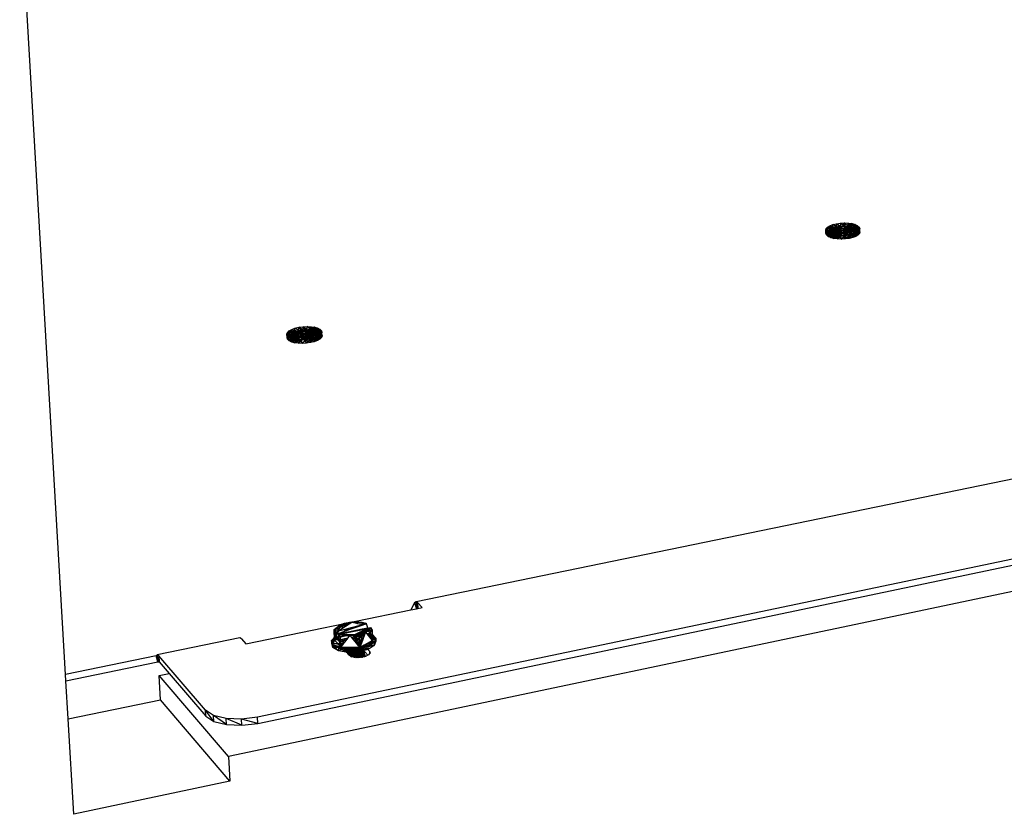
# Model space of a CAD drawing. Extents: x -73 to 54, y -39 to 37.
# Drawn here: x -32 to -16, y -26 to -13 of the extents above; entities that cross this region are included whole.
import ezdxf

# ---------------------------------------------------------------- set-up
doc = ezdxf.new("R2010")
doc.units = 0
doc.header["$MEASUREMENT"] = 0
doc.layers.get('0').update_dxf_attribs({"linetype": 'CONTINUOUS'})

msp = doc.modelspace()

# ---------------------------------------------------------------- linework, layer by layer
for p, q in [((-31.117, -23.661), (-31.855, -10.942)), ((-18.874, -16.471), (-18.837, -16.449)), ((-18.837, -16.449), (-18.789, -16.43)), ((-18.787, -16.482), (-18.837, -16.449)), ((-18.836, -16.501), (-18.837, -16.449)), ((-18.837, -16.449), (-18.662, -16.49)), ((-18.789, -16.43), (-18.732, -16.416)), ((-18.73, -16.468), (-18.789, -16.43)), ((-18.787, -16.482), (-18.789, -16.43)), ((-18.789, -16.43), (-18.662, -16.49)), ((-18.732, -16.416), (-18.669, -16.407)), ((-18.667, -16.459), (-18.732, -16.416)), ((-18.73, -16.468), (-18.732, -16.416)), ((-18.662, -16.49), (-18.732, -16.416)), ((-18.669, -16.407), (-18.603, -16.404)), ((-18.669, -16.407), (-18.667, -16.459)), ((-18.601, -16.456), (-18.669, -16.407)), ((-18.669, -16.407), (-18.662, -16.49)), ((-18.603, -16.404), (-18.662, -16.49)), ((-18.603, -16.404), (-18.539, -16.406)), ((-18.537, -16.459), (-18.603, -16.404)), ((-18.601, -16.456), (-18.603, -16.404)), ((-18.603, -16.404), (-18.585, -16.49)), ((-18.539, -16.406), (-18.585, -16.49)), ((-18.481, -16.415), (-18.585, -16.49)), ((-18.431, -16.429), (-18.585, -16.49)), ((-18.585, -16.49), (-18.392, -16.448)), ((-18.392, -16.448), (-18.571, -16.51)), ((-18.539, -16.406), (-18.481, -16.415)), ((-18.479, -16.468), (-18.539, -16.406)), ((-18.537, -16.459), (-18.539, -16.406)), ((-18.481, -16.415), (-18.431, -16.429)), ((-18.429, -16.482), (-18.481, -16.415)), ((-18.479, -16.468), (-18.481, -16.415)), ((-18.431, -16.429), (-18.392, -16.448)), ((-18.39, -16.501), (-18.431, -16.429)), ((-18.429, -16.482), (-18.431, -16.429)), ((-18.392, -16.448), (-18.368, -16.47)), ((-18.366, -16.523), (-18.392, -16.448)), ((-18.39, -16.501), (-18.392, -16.448)), ((-18.902, -16.52), (-18.896, -16.495)), ((-18.902, -16.52), (-18.686, -16.51)), ((-18.894, -16.548), (-18.902, -16.52)), ((-18.9, -16.573), (-18.902, -16.52)), ((-18.893, -16.545), (-18.902, -16.52)), ((-18.9, -16.573), (-18.893, -16.545)), ((-18.9, -16.573), (-18.894, -16.548)), ((-18.9, -16.573), (-18.76, -16.553)), ((-18.891, -16.597), (-18.9, -16.573)), ((-18.9, -16.573), (-18.759, -16.578)), ((-18.896, -16.495), (-18.874, -16.471)), ((-18.896, -16.495), (-18.662, -16.49)), ((-18.872, -16.523), (-18.896, -16.495)), ((-18.894, -16.548), (-18.896, -16.495)), ((-18.686, -16.51), (-18.896, -16.495)), ((-18.894, -16.548), (-18.872, -16.523)), ((-18.894, -16.548), (-18.76, -16.553)), ((-18.893, -16.545), (-18.686, -16.51)), ((-18.891, -16.597), (-18.893, -16.545)), ((-18.869, -16.567), (-18.893, -16.545)), ((-18.891, -16.597), (-18.869, -16.567)), ((-18.891, -16.597), (-18.759, -16.578)), ((-18.867, -16.62), (-18.891, -16.597)), ((-18.836, -16.501), (-18.874, -16.471)), ((-18.872, -16.523), (-18.874, -16.471)), ((-18.874, -16.471), (-18.662, -16.49)), ((-18.872, -16.523), (-18.836, -16.501)), ((-18.76, -16.553), (-18.872, -16.523)), ((-18.872, -16.523), (-18.731, -16.53)), ((-18.869, -16.567), (-18.686, -16.51)), ((-18.867, -16.62), (-18.869, -16.567)), ((-18.83, -16.586), (-18.869, -16.567)), ((-18.867, -16.62), (-18.759, -16.578)), ((-18.867, -16.62), (-18.83, -16.586)), ((-18.727, -16.599), (-18.867, -16.62)), ((-18.836, -16.501), (-18.787, -16.482)), ((-18.836, -16.501), (-18.731, -16.53)), ((-18.83, -16.586), (-18.686, -16.51)), ((-18.83, -16.586), (-18.66, -16.527)), ((-18.828, -16.638), (-18.83, -16.586)), ((-18.78, -16.6), (-18.83, -16.586)), ((-18.828, -16.638), (-18.727, -16.599)), ((-18.828, -16.638), (-18.78, -16.6)), ((-18.787, -16.482), (-18.73, -16.468)), ((-18.731, -16.53), (-18.787, -16.482)), ((-18.787, -16.482), (-18.677, -16.513)), ((-18.78, -16.6), (-18.66, -16.527)), ((-18.778, -16.653), (-18.78, -16.6)), ((-18.722, -16.609), (-18.78, -16.6)), ((-18.778, -16.653), (-18.727, -16.599)), ((-18.778, -16.653), (-18.722, -16.609)), ((-18.672, -16.611), (-18.778, -16.653)), ((-18.76, -16.553), (-18.731, -16.53)), ((-18.759, -16.579), (-18.76, -16.553)), ((-18.759, -16.579), (-18.76, -16.553)), ((-18.76, -16.553), (-18.759, -16.579)), ((-18.727, -16.599), (-18.759, -16.579)), ((-18.745, -16.588), (-18.731, -16.53)), ((-18.731, -16.53), (-18.677, -16.513)), ((-18.727, -16.599), (-18.731, -16.53)), ((-18.731, -16.596), (-18.731, -16.53)), ((-18.731, -16.53), (-18.674, -16.58)), ((-18.73, -16.468), (-18.667, -16.459)), ((-18.73, -16.468), (-18.677, -16.513)), ((-18.672, -16.611), (-18.727, -16.599)), ((-18.722, -16.609), (-18.66, -16.527)), ((-18.72, -16.661), (-18.722, -16.609)), ((-18.657, -16.612), (-18.722, -16.609)), ((-18.72, -16.661), (-18.672, -16.611)), ((-18.662, -16.49), (-18.686, -16.51)), ((-18.66, -16.527), (-18.686, -16.51)), ((-18.686, -16.51), (-18.68, -16.609)), ((-18.68, -16.609), (-18.686, -16.51)), ((-18.674, -16.597), (-18.684, -16.6)), ((-18.667, -16.459), (-18.677, -16.513)), ((-18.677, -16.513), (-18.612, -16.507)), ((-18.677, -16.513), (-18.592, -16.591)), ((-18.609, -16.611), (-18.672, -16.611)), ((-18.656, -16.664), (-18.672, -16.611)), ((-18.667, -16.459), (-18.601, -16.456)), ((-18.667, -16.459), (-18.612, -16.507)), ((-18.662, -16.49), (-18.666, -16.611)), ((-18.66, -16.527), (-18.663, -16.611)), ((-18.662, -16.49), (-18.585, -16.49)), ((-18.662, -16.49), (-18.646, -16.611)), ((-18.657, -16.612), (-18.66, -16.527)), ((-18.592, -16.609), (-18.66, -16.527)), ((-18.606, -16.527), (-18.66, -16.527)), ((-18.64, -16.611), (-18.66, -16.527)), ((-18.592, -16.609), (-18.657, -16.612)), ((-18.656, -16.664), (-18.592, -16.609)), ((-18.607, -16.611), (-18.656, -16.664)), ((-18.601, -16.456), (-18.612, -16.507)), ((-18.537, -16.459), (-18.612, -16.507)), ((-18.612, -16.507), (-18.55, -16.513)), ((-18.61, -16.591), (-18.612, -16.507)), ((-18.595, -16.609), (-18.612, -16.507)), ((-18.612, -16.507), (-18.592, -16.591)), ((-18.592, -16.591), (-18.61, -16.591)), ((-18.609, -16.611), (-18.61, -16.591)), ((-18.607, -16.611), (-18.609, -16.611)), ((-18.545, -16.599), (-18.607, -16.611)), ((-18.527, -16.652), (-18.607, -16.611)), ((-18.59, -16.661), (-18.607, -16.611)), ((-18.606, -16.527), (-18.571, -16.51)), ((-18.592, -16.609), (-18.606, -16.527)), ((-18.528, -16.6), (-18.606, -16.527)), ((-18.471, -16.585), (-18.606, -16.527)), ((-18.423, -16.566), (-18.606, -16.527)), ((-18.387, -16.544), (-18.606, -16.527)), ((-18.606, -16.527), (-18.603, -16.61)), ((-18.585, -16.49), (-18.604, -16.61)), ((-18.601, -16.456), (-18.537, -16.459)), ((-18.592, -16.591), (-18.55, -16.513)), ((-18.545, -16.599), (-18.592, -16.591)), ((-18.592, -16.591), (-18.592, -16.608)), ((-18.528, -16.6), (-18.592, -16.609)), ((-18.59, -16.661), (-18.592, -16.609)), ((-18.59, -16.661), (-18.528, -16.6)), ((-18.571, -16.51), (-18.585, -16.49)), ((-18.585, -16.49), (-18.576, -16.605)), ((-18.581, -16.606), (-18.585, -16.49)), ((-18.571, -16.51), (-18.58, -16.606)), ((-18.368, -16.47), (-18.571, -16.51)), ((-18.358, -16.495), (-18.571, -16.51)), ((-18.571, -16.51), (-18.387, -16.544)), ((-18.365, -16.52), (-18.571, -16.51)), ((-18.568, -16.603), (-18.571, -16.51)), ((-18.537, -16.459), (-18.55, -16.513)), ((-18.479, -16.468), (-18.55, -16.513)), ((-18.55, -16.513), (-18.429, -16.482)), ((-18.541, -16.597), (-18.55, -16.513)), ((-18.55, -16.513), (-18.506, -16.529)), ((-18.549, -16.6), (-18.55, -16.513)), ((-18.55, -16.513), (-18.513, -16.583)), ((-18.545, -16.599), (-18.541, -16.597)), ((-18.421, -16.619), (-18.545, -16.599)), ((-18.469, -16.638), (-18.545, -16.599)), ((-18.527, -16.652), (-18.545, -16.599)), ((-18.503, -16.578), (-18.541, -16.597)), ((-18.537, -16.459), (-18.479, -16.468)), ((-18.471, -16.585), (-18.528, -16.6)), ((-18.527, -16.652), (-18.528, -16.6)), ((-18.527, -16.652), (-18.471, -16.585)), ((-18.429, -16.482), (-18.506, -16.529)), ((-18.39, -16.501), (-18.506, -16.529)), ((-18.506, -16.529), (-18.366, -16.523)), ((-18.506, -16.529), (-18.488, -16.553)), ((-18.5, -16.572), (-18.506, -16.529)), ((-18.498, -16.569), (-18.506, -16.529)), ((-18.488, -16.553), (-18.503, -16.578)), ((-18.363, -16.572), (-18.503, -16.578)), ((-18.385, -16.597), (-18.503, -16.578)), ((-18.421, -16.619), (-18.503, -16.578)), ((-18.366, -16.523), (-18.488, -16.553)), ((-18.356, -16.547), (-18.488, -16.553)), ((-18.363, -16.572), (-18.488, -16.553)), ((-18.479, -16.468), (-18.429, -16.482)), ((-18.423, -16.566), (-18.471, -16.585)), ((-18.469, -16.638), (-18.471, -16.585)), ((-18.469, -16.638), (-18.423, -16.566)), ((-18.429, -16.482), (-18.39, -16.501)), ((-18.387, -16.544), (-18.423, -16.566)), ((-18.421, -16.619), (-18.423, -16.566)), ((-18.421, -16.619), (-18.387, -16.544)), ((-18.385, -16.597), (-18.421, -16.619)), ((-18.39, -16.501), (-18.366, -16.523)), ((-18.365, -16.52), (-18.387, -16.544)), ((-18.385, -16.597), (-18.387, -16.544)), ((-18.385, -16.597), (-18.365, -16.52)), ((-18.363, -16.572), (-18.385, -16.597)), ((-18.368, -16.47), (-18.358, -16.495)), ((-18.356, -16.547), (-18.368, -16.47)), ((-18.366, -16.523), (-18.368, -16.47)), ((-18.366, -16.523), (-18.356, -16.547)), ((-18.358, -16.495), (-18.365, -16.52)), ((-18.363, -16.572), (-18.365, -16.52)), ((-18.363, -16.572), (-18.358, -16.495)), ((-18.356, -16.547), (-18.363, -16.572)), ((-18.356, -16.547), (-18.358, -16.495)), ((-18.828, -16.638), (-18.867, -16.62)), ((-18.778, -16.653), (-18.828, -16.638)), ((-18.72, -16.661), (-18.778, -16.653)), ((-18.72, -16.661), (-18.657, -16.612)), ((-18.656, -16.664), (-18.72, -16.661)), ((-18.656, -16.664), (-18.657, -16.612)), ((-18.59, -16.661), (-18.656, -16.664)), ((-18.527, -16.652), (-18.59, -16.661)), ((-18.469, -16.638), (-18.527, -16.652)), ((-18.421, -16.619), (-18.469, -16.638)), ((-27.56, -18.19), (-27.549, -18.164)), ((-27.56, -18.19), (-27.337, -18.179)), ((-27.547, -18.218), (-27.56, -18.19)), ((-27.557, -18.244), (-27.56, -18.19)), ((-27.553, -18.216), (-27.56, -18.19)), ((-27.553, -18.216), (-27.337, -18.179)), ((-27.549, -18.164), (-27.524, -18.139)), ((-27.549, -18.164), (-27.309, -18.159)), ((-27.521, -18.192), (-27.549, -18.164)), ((-27.547, -18.218), (-27.549, -18.164)), ((-27.337, -18.179), (-27.549, -18.164)), ((-27.547, -18.218), (-27.521, -18.192)), ((-27.531, -18.239), (-27.337, -18.179)), ((-27.524, -18.139), (-27.484, -18.115)), ((-27.481, -18.169), (-27.524, -18.139)), ((-27.521, -18.192), (-27.524, -18.139)), ((-27.524, -18.139), (-27.309, -18.159)), ((-27.521, -18.192), (-27.481, -18.169)), ((-27.411, -18.224), (-27.521, -18.192)), ((-27.521, -18.192), (-27.378, -18.199)), ((-27.494, -18.259), (-27.337, -18.179)), ((-27.484, -18.115), (-27.432, -18.095)), ((-27.429, -18.149), (-27.484, -18.115)), ((-27.481, -18.169), (-27.484, -18.115)), ((-27.484, -18.115), (-27.309, -18.159)), ((-27.481, -18.169), (-27.429, -18.149)), ((-27.481, -18.169), (-27.378, -18.199)), ((-27.432, -18.095), (-27.371, -18.08)), ((-27.369, -18.134), (-27.432, -18.095)), ((-27.429, -18.149), (-27.432, -18.095)), ((-27.432, -18.095), (-27.309, -18.159)), ((-27.429, -18.149), (-27.369, -18.134)), ((-27.378, -18.199), (-27.429, -18.149)), ((-27.429, -18.149), (-27.321, -18.181)), ((-27.378, -18.199), (-27.321, -18.181)), ((-27.371, -18.08), (-27.306, -18.071)), ((-27.303, -18.125), (-27.371, -18.08)), ((-27.369, -18.134), (-27.371, -18.08)), ((-27.371, -18.08), (-27.254, -18.154)), ((-27.371, -18.08), (-27.309, -18.159)), ((-27.369, -18.134), (-27.303, -18.125)), ((-27.369, -18.134), (-27.321, -18.181)), ((-27.309, -18.159), (-27.337, -18.179)), ((-27.312, -18.197), (-27.337, -18.179)), ((-27.337, -18.179), (-27.328, -18.284)), ((-27.329, -18.283), (-27.337, -18.179)), ((-27.303, -18.125), (-27.321, -18.181)), ((-27.321, -18.181), (-27.253, -18.175)), ((-27.321, -18.181), (-27.231, -18.26)), ((-27.309, -18.159), (-27.312, -18.284)), ((-27.309, -18.159), (-27.254, -18.154)), ((-27.309, -18.159), (-27.29, -18.284)), ((-27.306, -18.071), (-27.238, -18.068)), ((-27.306, -18.071), (-27.303, -18.125)), ((-27.235, -18.121), (-27.306, -18.071)), ((-27.306, -18.071), (-27.254, -18.154)), ((-27.303, -18.125), (-27.235, -18.121)), ((-27.303, -18.125), (-27.253, -18.175)), ((-27.254, -18.154), (-27.261, -18.284)), ((-27.218, -18.168), (-27.257, -18.197)), ((-27.238, -18.068), (-27.254, -18.154)), ((-27.173, -18.071), (-27.254, -18.154)), ((-27.114, -18.08), (-27.254, -18.154)), ((-27.254, -18.154), (-27.218, -18.168)), ((-27.254, -18.154), (-27.237, -18.279)), ((-27.235, -18.121), (-27.253, -18.175)), ((-27.17, -18.124), (-27.253, -18.175)), ((-27.253, -18.175), (-27.19, -18.181)), ((-27.249, -18.261), (-27.253, -18.175)), ((-27.235, -18.279), (-27.253, -18.175)), ((-27.253, -18.175), (-27.231, -18.26)), ((-27.238, -18.068), (-27.173, -18.071)), ((-27.17, -18.124), (-27.238, -18.068)), ((-27.235, -18.121), (-27.238, -18.068)), ((-27.235, -18.121), (-27.17, -18.124)), ((-27.231, -18.26), (-27.19, -18.181)), ((-27.114, -18.08), (-27.218, -18.168)), ((-27.065, -18.095), (-27.218, -18.168)), ((-27.028, -18.115), (-27.218, -18.168)), ((-27.006, -18.138), (-27.218, -18.168)), ((-27.218, -18.168), (-26.999, -18.163)), ((-27.034, -18.215), (-27.218, -18.168)), ((-27.009, -18.19), (-27.218, -18.168)), ((-27.218, -18.168), (-27.213, -18.275)), ((-27.218, -18.275), (-27.218, -18.168)), ((-27.17, -18.124), (-27.19, -18.181)), ((-27.111, -18.134), (-27.19, -18.181)), ((-27.19, -18.181), (-27.062, -18.149)), ((-27.18, -18.264), (-27.19, -18.181)), ((-27.19, -18.181), (-27.147, -18.198)), ((-27.188, -18.267), (-27.19, -18.181)), ((-27.19, -18.181), (-27.154, -18.251)), ((-27.173, -18.071), (-27.114, -18.08)), ((-27.111, -18.134), (-27.173, -18.071)), ((-27.17, -18.124), (-27.173, -18.071)), ((-27.17, -18.124), (-27.111, -18.134)), ((-27.062, -18.149), (-27.147, -18.198)), ((-27.025, -18.168), (-27.147, -18.198)), ((-27.147, -18.198), (-27.003, -18.191)), ((-27.003, -18.191), (-27.132, -18.223)), ((-27.114, -18.08), (-27.065, -18.095)), ((-27.062, -18.149), (-27.114, -18.08)), ((-27.111, -18.134), (-27.114, -18.08)), ((-27.111, -18.134), (-27.062, -18.149)), ((-27.065, -18.095), (-27.028, -18.115)), ((-27.025, -18.168), (-27.065, -18.095)), ((-27.062, -18.149), (-27.065, -18.095)), ((-27.062, -18.149), (-27.025, -18.168)), ((-27.009, -18.19), (-27.034, -18.215)), ((-27.032, -18.269), (-27.009, -18.19)), ((-27.028, -18.115), (-27.006, -18.138)), ((-27.003, -18.191), (-27.028, -18.115)), ((-27.025, -18.168), (-27.028, -18.115)), ((-27.025, -18.168), (-27.003, -18.191)), ((-26.999, -18.163), (-27.009, -18.19)), ((-27.006, -18.243), (-27.009, -18.19)), ((-27.006, -18.138), (-26.999, -18.163)), ((-26.996, -18.217), (-27.006, -18.138)), ((-27.003, -18.191), (-27.006, -18.138)), ((-27.006, -18.243), (-26.999, -18.163)), ((-27.003, -18.191), (-26.996, -18.217)), ((-26.996, -18.217), (-26.999, -18.163)), ((-27.557, -18.244), (-27.553, -18.216)), ((-27.557, -18.244), (-27.547, -18.218)), ((-27.557, -18.244), (-27.411, -18.224)), ((-27.551, -18.27), (-27.557, -18.244)), ((-27.557, -18.244), (-27.413, -18.25)), ((-27.551, -18.27), (-27.553, -18.216)), ((-27.531, -18.239), (-27.553, -18.216)), ((-27.551, -18.27), (-27.531, -18.239)), ((-27.551, -18.27), (-27.413, -18.25)), ((-27.528, -18.293), (-27.551, -18.27)), ((-27.547, -18.218), (-27.411, -18.224)), ((-27.528, -18.293), (-27.531, -18.239)), ((-27.494, -18.259), (-27.531, -18.239)), ((-27.528, -18.293), (-27.413, -18.25)), ((-27.528, -18.293), (-27.494, -18.259)), ((-27.383, -18.272), (-27.528, -18.293)), ((-27.491, -18.313), (-27.528, -18.293)), ((-27.494, -18.259), (-27.312, -18.197)), ((-27.491, -18.313), (-27.494, -18.259)), ((-27.445, -18.274), (-27.494, -18.259)), ((-27.491, -18.313), (-27.383, -18.272)), ((-27.491, -18.313), (-27.445, -18.274)), ((-27.442, -18.328), (-27.491, -18.313)), ((-27.445, -18.274), (-27.312, -18.197)), ((-27.442, -18.328), (-27.445, -18.274)), ((-27.386, -18.283), (-27.445, -18.274)), ((-27.442, -18.328), (-27.383, -18.272)), ((-27.442, -18.328), (-27.386, -18.283)), ((-27.328, -18.284), (-27.442, -18.328)), ((-27.383, -18.337), (-27.442, -18.328)), ((-27.413, -18.25), (-27.411, -18.224)), ((-27.409, -18.253), (-27.413, -18.25)), ((-27.411, -18.224), (-27.378, -18.199)), ((-27.409, -18.253), (-27.411, -18.224)), ((-27.408, -18.253), (-27.411, -18.224)), ((-27.411, -18.224), (-27.408, -18.253)), ((-27.383, -18.272), (-27.409, -18.253)), ((-27.394, -18.264), (-27.378, -18.199)), ((-27.386, -18.283), (-27.312, -18.197)), ((-27.383, -18.337), (-27.386, -18.283)), ((-27.321, -18.286), (-27.386, -18.283)), ((-27.372, -18.274), (-27.383, -18.272)), ((-27.383, -18.337), (-27.328, -18.284)), ((-27.383, -18.337), (-27.321, -18.286)), ((-27.318, -18.34), (-27.383, -18.337)), ((-27.372, -18.274), (-27.378, -18.199)), ((-27.378, -18.273), (-27.378, -18.199)), ((-27.328, -18.284), (-27.372, -18.274)), ((-27.261, -18.284), (-27.328, -18.284)), ((-27.318, -18.34), (-27.328, -18.284)), ((-27.316, -18.267), (-27.326, -18.27)), ((-27.321, -18.286), (-27.312, -18.197)), ((-27.253, -18.283), (-27.321, -18.286)), ((-27.318, -18.34), (-27.321, -18.286)), ((-27.318, -18.34), (-27.253, -18.283)), ((-27.261, -18.284), (-27.318, -18.34)), ((-27.25, -18.337), (-27.318, -18.34)), ((-27.312, -18.197), (-27.314, -18.284)), ((-27.253, -18.283), (-27.312, -18.197)), ((-27.257, -18.197), (-27.312, -18.197)), ((-27.29, -18.284), (-27.312, -18.197)), ((-27.248, -18.281), (-27.261, -18.284)), ((-27.184, -18.327), (-27.261, -18.284)), ((-27.25, -18.337), (-27.261, -18.284)), ((-27.253, -18.283), (-27.257, -18.197)), ((-27.187, -18.274), (-27.257, -18.197)), ((-27.126, -18.259), (-27.257, -18.197)), ((-27.074, -18.239), (-27.257, -18.197)), ((-27.034, -18.215), (-27.257, -18.197)), ((-27.257, -18.197), (-27.253, -18.282)), ((-27.24, -18.28), (-27.257, -18.197)), ((-27.187, -18.274), (-27.253, -18.283)), ((-27.25, -18.337), (-27.253, -18.283)), ((-27.25, -18.337), (-27.187, -18.274)), ((-27.184, -18.327), (-27.25, -18.337)), ((-27.231, -18.26), (-27.249, -18.261)), ((-27.248, -18.281), (-27.249, -18.261)), ((-27.197, -18.271), (-27.248, -18.281)), ((-27.238, -18.279), (-27.231, -18.26)), ((-27.188, -18.267), (-27.231, -18.26)), ((-27.231, -18.26), (-27.225, -18.277)), ((-27.188, -18.267), (-27.197, -18.271)), ((-27.197, -18.271), (-27.184, -18.327)), ((-27.072, -18.292), (-27.197, -18.271)), ((-27.123, -18.312), (-27.197, -18.271)), ((-27.18, -18.264), (-27.188, -18.267)), ((-27.126, -18.259), (-27.187, -18.274)), ((-27.184, -18.327), (-27.187, -18.274)), ((-27.184, -18.327), (-27.126, -18.259)), ((-27.123, -18.312), (-27.184, -18.327)), ((-27.15, -18.249), (-27.18, -18.264)), ((-27.132, -18.223), (-27.15, -18.249)), ((-27.006, -18.243), (-27.15, -18.249)), ((-27.032, -18.269), (-27.15, -18.249)), ((-27.072, -18.292), (-27.15, -18.249)), ((-27.147, -18.198), (-27.132, -18.223)), ((-27.141, -18.236), (-27.147, -18.198)), ((-27.141, -18.235), (-27.147, -18.198)), ((-26.996, -18.217), (-27.132, -18.223)), ((-27.006, -18.243), (-27.132, -18.223)), ((-27.074, -18.239), (-27.126, -18.259)), ((-27.123, -18.312), (-27.126, -18.259)), ((-27.123, -18.312), (-27.074, -18.239)), ((-27.072, -18.292), (-27.123, -18.312)), ((-27.034, -18.215), (-27.074, -18.239)), ((-27.072, -18.292), (-27.074, -18.239)), ((-27.072, -18.292), (-27.034, -18.215)), ((-27.032, -18.269), (-27.072, -18.292)), ((-27.032, -18.269), (-27.034, -18.215)), ((-27.006, -18.243), (-27.032, -18.269)), ((-26.996, -18.217), (-27.006, -18.243)), ((-6.842, -18.655), (-25.487, -22.492)), ((-2.43, -18.988), (-28.036, -24.35)), ((-28.031, -24.448), (-2.43, -19.08)), ((-1.708, -19.332), (-28.498, -24.981)), ((-28.221, -23.169), (-25.571, -22.623)), ((-25.509, -22.508), (-25.571, -22.623)), ((-25.571, -22.623), (-25.48, -22.604)), ((-25.487, -22.492), (-25.509, -22.508)), ((-25.509, -22.508), (-25.48, -22.604)), ((-25.461, -22.507), (-25.487, -22.492)), ((-25.487, -22.492), (-25.457, -22.599)), ((-25.487, -22.492), (-25.48, -22.604)), ((-25.48, -22.604), (-25.479, -22.604)), ((-25.479, -22.604), (-25.388, -22.585)), ((-25.388, -22.585), (-25.461, -22.507)), ((-25.461, -22.507), (-25.456, -22.599)), ((-26.804, -22.941), (-26.704, -22.865)), ((-26.804, -22.941), (-26.754, -22.904)), ((-26.778, -22.955), (-26.754, -22.904)), ((-26.76, -23.013), (-26.704, -22.865)), ((-26.754, -22.904), (-26.64, -22.846)), ((-26.754, -22.904), (-26.704, -22.865)), ((-26.734, -22.958), (-26.754, -22.904)), ((-26.734, -22.958), (-26.709, -22.909)), ((-26.734, -22.958), (-26.664, -22.913)), ((-26.734, -22.958), (-26.645, -22.936)), ((-26.709, -22.909), (-26.52, -22.822)), ((-26.709, -22.909), (-26.64, -22.846)), ((-26.704, -22.865), (-26.637, -22.839)), ((-26.64, -22.846), (-26.704, -22.865)), ((-26.664, -22.913), (-26.704, -22.865)), ((-26.664, -22.913), (-26.52, -22.822)), ((-26.645, -22.936), (-26.522, -22.905)), ((-26.622, -22.965), (-26.645, -22.936)), ((-26.64, -22.846), (-26.55, -22.821)), ((-26.64, -22.846), (-26.52, -22.822)), ((-26.637, -22.839), (-26.64, -22.846)), ((-26.637, -22.839), (-26.55, -22.821)), ((-26.637, -22.839), (-26.602, -22.832)), ((-26.624, -22.888), (-26.637, -22.839)), ((-26.548, -22.939), (-26.622, -22.965)), ((-26.605, -22.959), (-26.613, -22.928)), ((-26.602, -22.832), (-26.55, -22.821)), ((-26.6, -22.873), (-26.602, -22.832)), ((-26.596, -22.956), (-26.597, -22.924)), ((-26.586, -22.988), (-26.344, -22.938)), ((-26.582, -22.951), (-26.574, -22.918)), ((-26.577, -22.976), (-26.351, -22.93)), ((-26.556, -22.844), (-26.55, -22.821)), ((-26.55, -22.821), (-26.45, -22.812)), ((-26.55, -22.821), (-26.52, -22.822)), ((-26.39, -22.883), (-26.548, -22.939)), ((-26.548, -22.939), (-26.522, -22.905)), ((-26.522, -22.905), (-26.398, -22.874)), ((-26.45, -22.812), (-26.52, -22.822)), ((-26.52, -22.822), (-26.466, -22.833)), ((-26.52, -22.822), (-26.356, -22.822)), ((-26.466, -22.833), (-26.45, -22.812)), ((-26.466, -22.833), (-26.426, -22.841)), ((-26.426, -22.841), (-26.45, -22.812)), ((-26.45, -22.812), (-26.297, -22.837)), ((-26.45, -22.812), (-26.356, -22.822)), ((-26.426, -22.841), (-26.402, -22.846)), ((-26.402, -22.846), (-26.282, -22.846)), ((-26.398, -22.874), (-26.282, -22.846)), ((-26.39, -22.883), (-26.398, -22.874)), ((-26.282, -22.846), (-26.39, -22.883)), ((-26.356, -22.822), (-26.297, -22.837)), ((-26.356, -22.822), (-26.282, -22.846)), ((-26.351, -22.93), (-26.259, -22.911)), ((-26.344, -22.938), (-26.351, -22.93)), ((-26.349, -22.939), (-26.259, -22.911)), ((-26.344, -22.938), (-26.263, -22.921)), ((-26.263, -22.921), (-26.33, -22.954)), ((-26.297, -22.837), (-26.296, -22.846)), ((-26.282, -22.846), (-26.297, -22.837)), ((-26.292, -22.846), (-26.297, -22.837)), ((-26.296, -22.849), (-26.296, -22.85)), ((-26.293, -22.918), (-26.292, -22.927)), ((-26.292, -22.936), (-26.29, -22.972)), ((-26.288, -22.971), (-26.22, -22.905)), ((-26.263, -22.921), (-26.288, -22.971)), ((-26.259, -22.911), (-26.282, -22.846)), ((-26.259, -22.911), (-26.278, -22.97)), ((-26.263, -22.921), (-26.22, -22.905)), ((-26.263, -22.921), (-26.227, -22.946)), ((-26.256, -22.965), (-26.259, -22.911)), ((-26.22, -22.905), (-26.244, -22.945)), ((-26.227, -22.946), (-26.22, -22.905)), ((-26.22, -22.905), (-26.192, -22.951)), ((-28.316, -23.074), (-29.645, -23.347)), ((-28.29, -23.089), (-28.316, -23.074)), ((-28.29, -23.089), (-28.221, -23.169)), ((-26.843, -23.114), (-26.779, -23.044)), ((-26.779, -23.044), (-26.841, -23.161)), ((-26.796, -23.108), (-26.804, -22.941)), ((-26.804, -22.941), (-26.778, -22.955)), ((-26.764, -23.07), (-26.804, -22.941)), ((-26.767, -23.016), (-26.804, -22.941)), ((-26.796, -23.108), (-26.76, -23.014)), ((-26.779, -23.044), (-26.796, -23.108)), ((-26.764, -23.07), (-26.796, -23.108)), ((-26.788, -23.104), (-26.77, -23.094)), ((-26.779, -23.044), (-26.77, -23.041)), ((-26.779, -23.044), (-26.771, -23.043)), ((-26.779, -23.044), (-26.778, -23.061)), ((-26.778, -22.955), (-26.734, -22.958)), ((-26.778, -22.955), (-26.767, -23.016)), ((-26.77, -23.094), (-26.751, -23.084)), ((-26.77, -23.094), (-26.747, -23.105)), ((-26.738, -23.099), (-26.768, -23.093)), ((-26.734, -22.958), (-26.767, -23.016)), ((-26.767, -23.016), (-26.76, -23.014)), ((-26.767, -23.016), (-26.764, -23.07)), ((-26.764, -23.07), (-26.625, -23.026)), ((-26.764, -23.07), (-26.702, -23.058)), ((-26.764, -23.07), (-26.751, -23.084)), ((-26.622, -22.965), (-26.76, -23.014)), ((-26.76, -23.014), (-26.607, -22.983)), ((-26.751, -23.084), (-26.74, -23.096)), ((-26.747, -23.105), (-26.74, -23.096)), ((-26.74, -23.096), (-26.732, -23.105)), ((-26.688, -23.009), (-26.735, -23.051)), ((-26.728, -23.01), (-26.735, -23.051)), ((-26.735, -23.051), (-26.622, -23.027)), ((-26.735, -23.051), (-26.525, -23.03)), ((-26.732, -23.105), (-26.735, -23.051)), ((-26.735, -23.051), (-26.701, -23.056)), ((-26.735, -23.051), (-26.692, -23.223)), ((-26.732, -23.105), (-26.577, -23.073)), ((-26.728, -23.01), (-26.688, -23.009)), ((-26.701, -23.056), (-26.728, -23.01)), ((-26.643, -23.027), (-26.728, -23.01)), ((-26.728, -23.01), (-26.596, -23.034)), ((-26.692, -23.097), (-26.703, -23.124)), ((-26.702, -23.058), (-26.638, -23.023)), ((-26.702, -23.058), (-26.596, -23.034)), ((-26.643, -23.027), (-26.701, -23.056)), ((-26.549, -23.036), (-26.701, -23.056)), ((-26.692, -23.223), (-26.701, -23.056)), ((-26.688, -23.009), (-26.6, -22.991)), ((-26.638, -23.023), (-26.688, -23.009)), ((-26.684, -23.054), (-26.646, -23.038)), ((-26.675, -23.093), (-26.673, -23.138)), ((-26.629, -23.084), (-26.664, -23.142)), ((-26.647, -23.027), (-26.646, -23.038)), ((-26.622, -23.027), (-26.646, -23.038)), ((-26.646, -23.038), (-26.605, -23.032)), ((-26.636, -23.044), (-26.646, -23.038)), ((-26.642, -23.045), (-26.646, -23.038)), ((-26.549, -23.036), (-26.643, -23.027)), ((-26.477, -23.027), (-26.643, -23.027)), ((-26.596, -23.034), (-26.638, -23.023)), ((-26.632, -23.144), (-26.577, -23.073)), ((-26.604, -23.109), (-26.62, -23.082)), ((-26.607, -22.983), (-26.577, -22.976)), ((-26.6, -22.991), (-26.607, -22.983)), ((-26.605, -22.985), (-26.58, -22.981)), ((-26.603, -23.079), (-26.601, -23.105)), ((-26.6, -22.991), (-26.586, -22.988)), ((-26.596, -22.99), (-26.599, -22.981)), ((-26.477, -23.027), (-26.596, -23.034)), ((-26.594, -22.99), (-26.595, -22.98)), ((-26.591, -22.989), (-26.589, -22.979)), ((-26.586, -22.988), (-26.577, -22.976)), ((-26.579, -23.076), (-26.582, -23.074)), ((-26.577, -23.073), (-26.549, -23.036)), ((-26.549, -23.036), (-26.477, -23.027)), ((-26.526, -23.063), (-26.549, -23.036)), ((-26.448, -23.048), (-26.549, -23.036)), ((-26.526, -23.063), (-26.477, -23.052)), ((-26.443, -23.161), (-26.526, -23.063)), ((-26.498, -23.057), (-26.509, -23.083)), ((-26.463, -23.055), (-26.495, -23.099)), ((-26.288, -22.971), (-26.477, -23.027)), ((-26.422, -23), (-26.477, -23.027)), ((-26.358, -23.002), (-26.477, -23.027)), ((-26.477, -23.052), (-26.307, -23.017)), ((-26.477, -23.052), (-26.463, -23.055)), ((-26.473, -23.025), (-26.304, -23.008)), ((-26.439, -23.105), (-26.464, -23.05)), ((-26.463, -23.055), (-26.423, -23.079)), ((-26.463, -23.055), (-26.459, -23.142)), ((-26.423, -23.079), (-26.456, -23.146)), ((-26.36, -23.03), (-26.448, -23.048)), ((-26.386, -23.228), (-26.448, -23.048)), ((-26.394, -23.061), (-26.448, -23.048)), ((-26.315, -23.021), (-26.439, -23.105)), ((-26.423, -23.079), (-26.357, -23.151)), ((-26.418, -23.176), (-26.423, -23.079)), ((-26.33, -22.954), (-26.422, -23)), ((-26.422, -23), (-26.311, -22.977)), ((-26.36, -23.03), (-26.394, -23.061)), ((-26.386, -23.228), (-26.394, -23.061)), ((-26.386, -23.228), (-26.36, -23.03)), ((-26.374, -22.976), (-26.227, -22.946)), ((-26.37, -23.118), (-26.315, -23.021)), ((-26.294, -22.984), (-26.36, -23.03)), ((-26.244, -22.945), (-26.358, -23.002)), ((-26.288, -22.971), (-26.358, -23.002)), ((-26.358, -23.002), (-26.294, -22.984)), ((-26.357, -23.151), (-26.307, -23.017)), ((-26.345, -22.962), (-26.227, -22.946)), ((-26.311, -22.977), (-26.33, -22.954)), ((-26.323, -23.021), (-26.315, -23.021)), ((-26.315, -23.019), (-26.315, -23.021)), ((-26.315, -23.021), (-26.309, -23.023)), ((-26.308, -23.021), (-26.315, -23.021)), ((-26.312, -22.976), (-26.31, -22.977)), ((-26.311, -22.977), (-26.256, -22.965)), ((-26.307, -23.017), (-26.294, -22.984)), ((-26.244, -22.945), (-26.294, -22.984)), ((-26.192, -22.951), (-26.294, -22.984)), ((-26.273, -23.01), (-26.294, -22.984)), ((-26.277, -23.005), (-26.224, -23)), ((-26.273, -23.01), (-26.224, -23)), ((-26.184, -23.118), (-26.273, -23.01)), ((-26.135, -23.077), (-26.272, -23.011)), ((-26.192, -23.014), (-26.266, -23.018)), ((-26.192, -23.014), (-26.257, -23.007)), ((-26.224, -23), (-26.256, -22.965)), ((-26.245, -23.044), (-26.19, -23.061)), ((-26.244, -22.945), (-26.192, -22.951)), ((-26.238, -23.003), (-26.184, -23.118)), ((-26.231, -23.002), (-26.192, -23.014)), ((-26.227, -22.946), (-26.224, -23)), ((-26.227, -22.946), (-26.192, -22.951)), ((-26.224, -23), (-26.192, -22.951)), ((-26.224, -23), (-26.184, -23.118)), ((-26.222, -23.072), (-26.19, -23.061)), ((-26.217, -23.078), (-26.19, -23.061)), ((-26.192, -22.951), (-26.184, -23.118)), ((-26.192, -23.014), (-26.19, -23.061)), ((-26.192, -23.014), (-26.135, -23.077)), ((-26.19, -23.061), (-26.133, -23.124)), ((-26.135, -23.077), (-26.19, -23.061)), ((-26.135, -23.077), (-26.184, -23.118)), ((-26.135, -23.077), (-26.159, -23.148)), ((-26.135, -23.077), (-26.133, -23.124)), ((-26.843, -23.114), (-26.796, -23.108)), ((-26.843, -23.114), (-26.841, -23.161)), ((-26.824, -23.23), (-26.843, -23.114)), ((-26.827, -23.183), (-26.843, -23.114)), ((-26.841, -23.161), (-26.788, -23.104)), ((-26.824, -23.23), (-26.841, -23.161)), ((-26.841, -23.161), (-26.719, -23.177)), ((-26.841, -23.161), (-26.732, -23.163)), ((-26.796, -23.108), (-26.827, -23.183)), ((-26.733, -23.236), (-26.827, -23.183)), ((-26.827, -23.183), (-26.731, -23.283)), ((-26.827, -23.183), (-26.824, -23.23)), ((-26.692, -23.223), (-26.827, -23.183)), ((-26.696, -23.203), (-26.824, -23.23)), ((-26.685, -23.214), (-26.824, -23.23)), ((-26.599, -23.229), (-26.824, -23.23)), ((-26.731, -23.283), (-26.824, -23.23)), ((-26.796, -23.108), (-26.788, -23.104)), ((-26.732, -23.105), (-26.796, -23.108)), ((-26.692, -23.223), (-26.796, -23.108)), ((-26.747, -23.105), (-26.654, -23.147)), ((-26.734, -23.104), (-26.735, -23.11)), ((-26.692, -23.223), (-26.733, -23.236)), ((-26.386, -23.228), (-26.733, -23.236)), ((-26.583, -23.261), (-26.733, -23.236)), ((-26.733, -23.236), (-26.581, -23.309)), ((-26.733, -23.236), (-26.731, -23.283)), ((-26.732, -23.105), (-26.692, -23.223)), ((-26.719, -23.177), (-26.732, -23.163)), ((-26.732, -23.163), (-26.691, -23.164)), ((-26.599, -23.229), (-26.731, -23.283)), ((-26.73, -23.105), (-26.729, -23.113)), ((-26.727, -23.163), (-26.726, -23.169)), ((-26.719, -23.164), (-26.723, -23.173)), ((-26.615, -23.123), (-26.72, -23.103)), ((-26.691, -23.164), (-26.719, -23.177)), ((-26.719, -23.177), (-26.663, -23.185)), ((-26.673, -23.198), (-26.696, -23.203)), ((-26.688, -23.212), (-26.696, -23.203)), ((-26.695, -23.204), (-26.694, -23.202)), ((-26.692, -23.223), (-26.686, -23.214)), ((-26.678, -23.223), (-26.692, -23.223)), ((-26.691, -23.164), (-26.648, -23.165)), ((-26.684, -23.212), (-26.688, -23.212)), ((-26.686, -23.214), (-26.688, -23.212)), ((-26.686, -23.214), (-26.684, -23.212)), ((-26.684, -23.212), (-26.673, -23.198)), ((-26.683, -23.182), (-26.674, -23.165)), ((-26.662, -23.226), (-26.678, -23.223)), ((-26.672, -23.229), (-26.678, -23.223)), ((-26.54, -23.226), (-26.678, -23.223)), ((-26.673, -23.198), (-26.663, -23.185)), ((-26.672, -23.229), (-26.662, -23.226)), ((-26.561, -23.353), (-26.672, -23.229)), ((-26.665, -23.165), (-26.664, -23.185)), ((-26.663, -23.185), (-26.648, -23.165)), ((-26.662, -23.224), (-26.662, -23.226)), ((-26.662, -23.226), (-26.66, -23.224)), ((-26.662, -23.226), (-26.645, -23.224)), ((-26.654, -23.147), (-26.632, -23.144)), ((-26.654, -23.147), (-26.646, -23.15)), ((-26.609, -23.25), (-26.653, -23.25)), ((-26.648, -23.165), (-26.639, -23.153)), ((-26.634, -23.147), (-26.646, -23.15)), ((-26.646, -23.15), (-26.639, -23.153)), ((-26.639, -23.153), (-26.634, -23.147)), ((-26.634, -23.147), (-26.632, -23.144)), ((-26.632, -23.274), (-26.6, -23.229)), ((-26.629, -23.277), (-26.594, -23.244)), ((-26.62, -23.287), (-26.594, -23.244)), ((-26.614, -23.224), (-26.594, -23.244)), ((-26.614, -23.266), (-26.585, -23.225)), ((-26.614, -23.266), (-26.6, -23.229)), ((-26.553, -23.249), (-26.614, -23.266)), ((-26.549, -23.238), (-26.609, -23.25)), ((-26.609, -23.25), (-26.585, -23.317)), ((-26.609, -23.25), (-26.6, -23.31)), ((-26.545, -23.316), (-26.609, -23.25)), ((-26.606, -23.303), (-26.609, -23.25)), ((-26.594, -23.244), (-26.608, -23.224)), ((-26.606, -23.225), (-26.565, -23.254)), ((-26.605, -23.225), (-26.599, -23.229)), ((-26.6, -23.229), (-26.604, -23.225)), ((-26.601, -23.309), (-26.565, -23.254)), ((-26.6, -23.229), (-26.593, -23.225)), ((-26.594, -23.244), (-26.6, -23.229)), ((-26.556, -23.238), (-26.599, -23.229)), ((-26.565, -23.254), (-26.599, -23.229)), ((-26.599, -23.229), (-26.581, -23.309)), ((-26.565, -23.254), (-26.594, -23.244)), ((-26.594, -23.244), (-26.577, -23.287)), ((-26.513, -23.226), (-26.585, -23.317)), ((-26.549, -23.238), (-26.585, -23.317)), ((-26.583, -23.261), (-26.386, -23.228)), ((-26.412, -23.252), (-26.583, -23.261)), ((-26.581, -23.309), (-26.556, -23.238)), ((-26.581, -23.309), (-26.506, -23.248)), ((-26.577, -23.287), (-26.565, -23.254)), ((-26.553, -23.249), (-26.57, -23.225)), ((-26.569, -23.344), (-26.511, -23.226)), ((-26.556, -23.238), (-26.565, -23.254)), ((-26.565, -23.254), (-26.534, -23.292)), ((-26.523, -23.256), (-26.565, -23.254)), ((-26.563, -23.225), (-26.54, -23.241)), ((-26.506, -23.248), (-26.556, -23.238)), ((-26.556, -23.238), (-26.523, -23.256)), ((-26.554, -23.336), (-26.523, -23.256)), ((-26.553, -23.249), (-26.533, -23.226)), ((-26.553, -23.249), (-26.54, -23.241)), ((-26.477, -23.244), (-26.553, -23.249)), ((-26.507, -23.3), (-26.553, -23.249)), ((-26.525, -23.226), (-26.549, -23.238)), ((-26.502, -23.294), (-26.549, -23.238)), ((-26.545, -23.316), (-26.549, -23.238)), ((-26.54, -23.241), (-26.543, -23.226)), ((-26.54, -23.226), (-26.499, -23.243)), ((-26.487, -23.226), (-26.54, -23.226)), ((-26.529, -23.226), (-26.54, -23.241)), ((-26.534, -23.292), (-26.523, -23.256)), ((-26.465, -23.246), (-26.523, -23.256)), ((-26.506, -23.248), (-26.523, -23.256)), ((-26.523, -23.256), (-26.477, -23.285)), ((-26.506, -23.226), (-26.507, -23.3)), ((-26.477, -23.244), (-26.507, -23.3)), ((-26.433, -23.233), (-26.506, -23.248)), ((-26.506, -23.248), (-26.465, -23.246)), ((-26.506, -23.248), (-26.41, -23.3)), ((-26.502, -23.294), (-26.505, -23.226)), ((-26.503, -23.226), (-26.468, -23.337)), ((-26.485, -23.268), (-26.502, -23.226)), ((-26.499, -23.243), (-26.5, -23.226)), ((-26.499, -23.243), (-26.487, -23.226)), ((-26.499, -23.243), (-26.496, -23.226)), ((-26.499, -23.243), (-26.485, -23.268)), ((-26.477, -23.244), (-26.492, -23.226)), ((-26.491, -23.226), (-26.479, -23.239)), ((-26.489, -23.107), (-26.439, -23.105)), ((-26.484, -23.226), (-26.487, -23.226)), ((-26.485, -23.268), (-26.487, -23.226)), ((-26.484, -23.226), (-26.479, -23.259)), ((-26.421, -23.227), (-26.484, -23.226)), ((-26.469, -23.227), (-26.479, -23.239)), ((-26.479, -23.227), (-26.479, -23.239)), ((-26.477, -23.244), (-26.479, -23.239)), ((-26.477, -23.244), (-26.465, -23.227)), ((-26.477, -23.285), (-26.422, -23.23)), ((-26.401, -23.256), (-26.477, -23.244)), ((-26.422, -23.312), (-26.477, -23.244)), ((-26.477, -23.285), (-26.465, -23.246)), ((-26.421, -23.227), (-26.468, -23.337)), ((-26.422, -23.23), (-26.465, -23.246)), ((-26.433, -23.233), (-26.465, -23.246)), ((-26.465, -23.246), (-26.447, -23.324)), ((-26.439, -23.105), (-26.456, -23.145)), ((-26.456, -23.146), (-26.409, -23.153)), ((-26.405, -23.158), (-26.456, -23.146)), ((-26.405, -23.158), (-26.451, -23.152)), ((-26.418, -23.176), (-26.443, -23.161)), ((-26.409, -23.201), (-26.443, -23.161)), ((-26.431, -23.248), (-26.442, -23.227)), ((-26.431, -23.248), (-26.441, -23.227)), ((-26.439, -23.105), (-26.409, -23.153)), ((-26.439, -23.105), (-26.37, -23.118)), ((-26.414, -23.228), (-26.433, -23.233)), ((-26.433, -23.233), (-26.422, -23.23)), ((-26.433, -23.233), (-26.41, -23.3)), ((-26.401, -23.256), (-26.432, -23.227)), ((-26.431, -23.248), (-26.425, -23.227)), ((-26.408, -23.228), (-26.431, -23.248)), ((-26.343, -23.282), (-26.431, -23.248)), ((-26.401, -23.256), (-26.431, -23.248)), ((-26.417, -23.227), (-26.422, -23.23)), ((-26.422, -23.312), (-26.392, -23.228)), ((-26.422, -23.23), (-26.414, -23.228)), ((-26.422, -23.23), (-26.377, -23.298)), ((-26.422, -23.312), (-26.401, -23.256)), ((-26.392, -23.228), (-26.421, -23.227)), ((-26.405, -23.19), (-26.418, -23.176)), ((-26.415, -23.194), (-26.405, -23.158)), ((-26.259, -23.212), (-26.412, -23.252)), ((-26.412, -23.252), (-26.386, -23.228)), ((-26.412, -23.252), (-26.257, -23.259)), ((-26.412, -23.252), (-26.41, -23.3)), ((-26.385, -23.227), (-26.41, -23.3)), ((-26.37, -23.118), (-26.409, -23.153)), ((-26.409, -23.153), (-26.379, -23.169)), ((-26.409, -23.153), (-26.405, -23.158)), ((-26.409, -23.153), (-26.366, -23.174)), ((-26.409, -23.153), (-26.368, -23.179)), ((-26.405, -23.19), (-26.409, -23.201)), ((-26.39, -23.223), (-26.409, -23.201)), ((-26.366, -23.175), (-26.405, -23.158)), ((-26.404, -23.207), (-26.405, -23.158)), ((-26.386, -23.211), (-26.405, -23.19)), ((-26.402, -23.228), (-26.387, -23.267)), ((-26.343, -23.282), (-26.401, -23.256)), ((-26.381, -23.332), (-26.401, -23.256)), ((-26.343, -23.282), (-26.398, -23.228)), ((-26.396, -23.217), (-26.375, -23.199)), ((-26.386, -23.212), (-26.396, -23.217)), ((-26.392, -23.221), (-26.383, -23.218)), ((-26.383, -23.218), (-26.392, -23.221)), ((-26.386, -23.228), (-26.392, -23.228)), ((-26.39, -23.223), (-26.386, -23.211)), ((-26.386, -23.228), (-26.39, -23.223)), ((-26.387, -23.267), (-26.33, -23.202)), ((-26.387, -23.267), (-26.369, -23.218)), ((-26.373, -23.248), (-26.387, -23.267)), ((-26.374, -23.196), (-26.386, -23.212)), ((-26.386, -23.212), (-26.379, -23.209)), ((-26.382, -23.216), (-26.386, -23.211)), ((-26.386, -23.212), (-26.382, -23.217)), ((-26.386, -23.212), (-26.385, -23.224)), ((-26.386, -23.212), (-26.382, -23.216)), ((-26.259, -23.212), (-26.386, -23.228)), ((-26.386, -23.228), (-26.382, -23.216)), ((-26.376, -23.222), (-26.386, -23.228)), ((-26.384, -23.227), (-26.377, -23.298)), ((-26.382, -23.216), (-26.357, -23.151)), ((-26.37, -23.118), (-26.379, -23.169)), ((-26.361, -23.16), (-26.379, -23.169)), ((-26.379, -23.169), (-26.371, -23.188)), ((-26.379, -23.169), (-26.367, -23.177)), ((-26.379, -23.169), (-26.368, -23.181)), ((-26.377, -23.297), (-26.321, -23.237)), ((-26.32, -23.192), (-26.376, -23.222)), ((-26.311, -23.295), (-26.376, -23.222)), ((-26.375, -23.222), (-26.332, -23.261)), ((-26.373, -23.248), (-26.33, -23.202)), ((-26.257, -23.259), (-26.373, -23.221)), ((-26.373, -23.248), (-26.365, -23.298)), ((-26.319, -23.311), (-26.373, -23.248)), ((-26.37, -23.118), (-26.342, -23.109)), ((-26.37, -23.118), (-26.35, -23.131)), ((-26.365, -23.298), (-26.33, -23.202)), ((-26.365, -23.298), (-26.321, -23.237)), ((-26.157, -23.196), (-26.364, -23.216)), ((-26.358, -23.213), (-26.332, -23.261)), ((-26.321, -23.237), (-26.351, -23.209)), ((-26.347, -23.206), (-26.321, -23.237)), ((-26.334, -23.199), (-26.33, -23.202)), ((-26.33, -23.202), (-26.333, -23.199)), ((-26.333, -23.199), (-26.33, -23.202)), ((-26.332, -23.261), (-26.321, -23.237)), ((-26.321, -23.237), (-26.33, -23.202)), ((-26.184, -23.118), (-26.32, -23.192)), ((-26.32, -23.192), (-26.235, -23.286)), ((-26.157, -23.196), (-26.316, -23.189)), ((-26.284, -23.172), (-26.133, -23.124)), ((-26.259, -23.212), (-26.184, -23.118)), ((-26.159, -23.148), (-26.259, -23.212)), ((-26.259, -23.212), (-26.157, -23.196)), ((-26.259, -23.212), (-26.257, -23.259)), ((-26.157, -23.196), (-26.257, -23.259)), ((-26.211, -23.132), (-26.133, -23.124)), ((-26.159, -23.148), (-26.184, -23.118)), ((-26.159, -23.148), (-26.133, -23.124)), ((-26.159, -23.148), (-26.157, -23.196)), ((-26.133, -23.124), (-26.157, -23.196)), ((-29.664, -23.364), (-31.117, -23.661)), ((-29.645, -23.347), (-29.664, -23.364)), ((-29.637, -23.46), (-29.664, -23.364)), ((-29.619, -23.363), (-29.645, -23.347)), ((-29.645, -23.347), (-29.637, -23.46)), ((-29.619, -23.363), (-29.637, -23.46)), ((-28.869, -24.235), (-29.619, -23.363)), ((-29.619, -23.363), (-29.614, -23.456)), ((-26.581, -23.309), (-26.731, -23.283)), ((-26.614, -23.266), (-26.629, -23.278)), ((-26.507, -23.3), (-26.614, -23.266)), ((-26.579, -23.333), (-26.614, -23.266)), ((-26.608, -23.301), (-26.577, -23.287)), ((-26.599, -23.311), (-26.577, -23.287)), ((-26.585, -23.317), (-26.599, -23.31)), ((-26.534, -23.292), (-26.593, -23.318)), ((-26.545, -23.316), (-26.587, -23.324)), ((-26.586, -23.325), (-26.585, -23.317)), ((-26.585, -23.317), (-26.576, -23.336)), ((-26.585, -23.317), (-26.585, -23.326)), ((-26.585, -23.327), (-26.585, -23.317)), ((-26.585, -23.326), (-26.585, -23.317)), ((-26.583, -23.261), (-26.41, -23.3)), ((-26.583, -23.261), (-26.581, -23.309)), ((-26.41, -23.3), (-26.581, -23.309)), ((-26.58, -23.331), (-26.554, -23.336)), ((-26.577, -23.336), (-26.511, -23.353)), ((-26.57, -23.343), (-26.462, -23.389)), ((-26.507, -23.3), (-26.568, -23.345)), ((-26.549, -23.346), (-26.566, -23.347)), ((-26.56, -23.352), (-26.564, -23.35)), ((-26.564, -23.35), (-26.56, -23.352)), ((-26.549, -23.346), (-26.563, -23.351)), ((-26.56, -23.352), (-26.562, -23.353)), ((-26.56, -23.352), (-26.561, -23.354)), ((-26.52, -23.378), (-26.561, -23.353)), ((-26.511, -23.353), (-26.56, -23.352)), ((-26.56, -23.352), (-26.557, -23.356)), ((-26.56, -23.352), (-26.56, -23.354)), ((-26.477, -23.285), (-26.554, -23.336)), ((-26.534, -23.292), (-26.554, -23.336)), ((-26.554, -23.336), (-26.447, -23.324)), ((-26.554, -23.336), (-26.511, -23.353)), ((-26.507, -23.3), (-26.549, -23.346)), ((-26.472, -23.342), (-26.549, -23.346)), ((-26.521, -23.377), (-26.549, -23.346)), ((-26.502, -23.294), (-26.545, -23.316)), ((-26.545, -23.316), (-26.435, -23.39)), ((-26.545, -23.316), (-26.36, -23.386)), ((-26.543, -23.364), (-26.507, -23.3)), ((-26.534, -23.384), (-26.533, -23.385)), ((-26.513, -23.379), (-26.523, -23.376)), ((-26.522, -23.376), (-26.511, -23.353)), ((-26.521, -23.377), (-26.516, -23.378)), ((-26.454, -23.391), (-26.52, -23.378)), ((-26.514, -23.379), (-26.511, -23.353)), ((-26.511, -23.353), (-26.447, -23.324)), ((-26.453, -23.341), (-26.511, -23.353)), ((-26.511, -23.353), (-26.472, -23.383)), ((-26.507, -23.3), (-26.468, -23.337)), ((-26.507, -23.3), (-26.472, -23.342)), ((-26.422, -23.312), (-26.507, -23.3)), ((-26.507, -23.3), (-26.503, -23.381)), ((-26.485, -23.268), (-26.502, -23.294)), ((-26.502, -23.294), (-26.472, -23.311)), ((-26.494, -23.383), (-26.468, -23.337)), ((-26.494, -23.383), (-26.472, -23.342)), ((-26.486, -23.384), (-26.472, -23.383)), ((-26.479, -23.259), (-26.485, -23.268)), ((-26.485, -23.268), (-26.477, -23.274)), ((-26.453, -23.341), (-26.485, -23.385)), ((-26.479, -23.259), (-26.477, -23.274)), ((-26.477, -23.274), (-26.468, -23.337)), ((-26.477, -23.285), (-26.377, -23.298)), ((-26.477, -23.285), (-26.447, -23.324)), ((-26.472, -23.383), (-26.476, -23.386)), ((-26.472, -23.342), (-26.468, -23.337)), ((-26.472, -23.383), (-26.453, -23.341)), ((-26.396, -23.354), (-26.472, -23.342)), ((-26.449, -23.391), (-26.472, -23.342)), ((-26.472, -23.383), (-26.426, -23.368)), ((-26.467, -23.388), (-26.472, -23.383)), ((-26.471, -23.387), (-26.472, -23.383)), ((-26.471, -23.387), (-26.472, -23.383)), ((-26.427, -23.314), (-26.468, -23.337)), ((-26.396, -23.354), (-26.468, -23.337)), ((-26.448, -23.39), (-26.468, -23.337)), ((-26.378, -23.389), (-26.454, -23.391)), ((-26.453, -23.341), (-26.377, -23.298)), ((-26.406, -23.322), (-26.453, -23.341)), ((-26.453, -23.341), (-26.447, -23.324)), ((-26.453, -23.341), (-26.426, -23.368)), ((-26.453, -23.341), (-26.417, -23.39)), ((-26.447, -23.324), (-26.377, -23.298)), ((-26.447, -23.326), (-26.349, -23.383)), ((-26.441, -23.39), (-26.422, -23.312)), ((-26.432, -23.39), (-26.396, -23.354)), ((-26.422, -23.312), (-26.427, -23.314)), ((-26.427, -23.314), (-26.342, -23.382)), ((-26.427, -23.39), (-26.426, -23.368)), ((-26.426, -23.368), (-26.406, -23.322)), ((-26.426, -23.368), (-26.414, -23.39)), ((-26.426, -23.368), (-26.342, -23.375)), ((-26.408, -23.39), (-26.426, -23.368)), ((-26.42, -23.39), (-26.426, -23.368)), ((-26.426, -23.368), (-26.4, -23.39)), ((-26.426, -23.368), (-26.416, -23.39)), ((-26.422, -23.312), (-26.381, -23.332)), ((-26.396, -23.354), (-26.422, -23.312)), ((-26.401, -23.39), (-26.422, -23.312)), ((-26.257, -23.259), (-26.41, -23.3)), ((-26.406, -23.322), (-26.332, -23.261)), ((-26.377, -23.297), (-26.406, -23.322)), ((-26.406, -23.322), (-26.377, -23.298)), ((-26.406, -23.322), (-26.386, -23.344)), ((-26.404, -23.39), (-26.406, -23.322)), ((-26.398, -23.39), (-26.386, -23.344)), ((-26.396, -23.354), (-26.381, -23.332)), ((-26.344, -23.375), (-26.396, -23.354)), ((-26.395, -23.39), (-26.396, -23.354)), ((-26.389, -23.39), (-26.381, -23.332)), ((-26.319, -23.311), (-26.387, -23.267)), ((-26.343, -23.282), (-26.387, -23.267)), ((-26.386, -23.344), (-26.377, -23.297)), ((-26.386, -23.344), (-26.365, -23.298)), ((-26.342, -23.375), (-26.386, -23.344)), ((-26.381, -23.332), (-26.343, -23.282)), ((-26.316, -23.334), (-26.381, -23.332)), ((-26.364, -23.385), (-26.381, -23.332)), ((-26.381, -23.332), (-26.361, -23.364)), ((-26.381, -23.332), (-26.344, -23.375)), ((-26.336, -23.381), (-26.381, -23.332)), ((-26.342, -23.382), (-26.378, -23.389)), ((-26.377, -23.298), (-26.332, -23.261)), ((-26.377, -23.297), (-26.332, -23.261)), ((-26.365, -23.298), (-26.377, -23.297)), ((-26.361, -23.364), (-26.369, -23.388)), ((-26.342, -23.375), (-26.365, -23.298)), ((-26.316, -23.334), (-26.365, -23.298)), ((-26.319, -23.311), (-26.365, -23.298)), ((-26.365, -23.387), (-26.316, -23.334)), ((-26.361, -23.364), (-26.364, -23.385)), ((-26.364, -23.385), (-26.344, -23.375)), ((-26.363, -23.386), (-26.364, -23.385)), ((-26.364, -23.385), (-26.364, -23.386)), ((-26.361, -23.386), (-26.364, -23.385)), ((-26.363, -23.386), (-26.342, -23.375)), ((-26.361, -23.364), (-26.354, -23.333)), ((-26.361, -23.364), (-26.316, -23.334)), ((-26.361, -23.386), (-26.361, -23.364)), ((-26.347, -23.383), (-26.361, -23.364)), ((-26.358, -23.385), (-26.342, -23.375)), ((-26.344, -23.375), (-26.355, -23.385)), ((-26.353, -23.329), (-26.343, -23.282)), ((-26.348, -23.383), (-26.342, -23.375)), ((-26.344, -23.375), (-26.346, -23.383)), ((-26.338, -23.381), (-26.344, -23.375)), ((-26.319, -23.311), (-26.343, -23.282)), ((-26.343, -23.282), (-26.316, -23.334)), ((-26.342, -23.375), (-26.316, -23.334)), ((-26.339, -23.381), (-26.342, -23.375)), ((-26.342, -23.382), (-26.342, -23.375)), ((-26.342, -23.375), (-26.337, -23.381)), ((-26.342, -23.375), (-26.34, -23.382)), ((-26.313, -23.376), (-26.342, -23.382)), ((-26.316, -23.334), (-26.319, -23.311)), ((-26.317, -23.377), (-26.316, -23.334)), ((-26.316, -23.334), (-26.311, -23.295)), ((-26.316, -23.334), (-26.309, -23.349)), ((-26.314, -23.376), (-26.316, -23.334)), ((-26.309, -23.349), (-26.313, -23.376)), ((-26.306, -23.374), (-26.313, -23.376)), ((-26.259, -23.352), (-26.311, -23.295)), ((-26.309, -23.349), (-26.302, -23.365)), ((-26.304, -23.373), (-26.306, -23.374)), ((-26.302, -23.365), (-26.304, -23.373)), ((-26.299, -23.371), (-26.304, -23.373)), ((-26.302, -23.365), (-26.299, -23.371)), ((-26.259, -23.352), (-26.299, -23.371)), ((-26.251, -23.348), (-26.259, -23.352)), ((-26.233, -23.326), (-26.251, -23.348)), ((-26.235, -23.286), (-26.226, -23.317)), ((-26.235, -23.286), (-26.233, -23.326)), ((-26.226, -23.317), (-26.233, -23.326)), ((-31.111, -23.764), (-29.637, -23.46)), ((-29.637, -23.46), (-29.614, -23.456)), ((-29.637, -23.46), (-29.614, -23.46)), ((-29.614, -23.456), (-29.614, -23.46)), ((-29.614, -23.46), (-29.455, -23.645)), ((-31.111, -23.764), (-31.117, -23.661)), ((-29.615, -23.678), (-29.455, -23.645)), ((-29.594, -24.068), (-29.615, -23.678)), ((-28.498, -24.981), (-29.615, -23.678)), ((-29.455, -23.645), (-28.864, -24.333)), ((-31.076, -24.376), (-31.111, -23.764)), ((-31.076, -24.376), (-29.594, -24.068)), ((-28.477, -25.378), (-29.594, -24.068)), ((-28.864, -24.333), (-28.869, -24.235)), ((-28.741, -24.319), (-28.869, -24.235)), ((-28.736, -24.417), (-28.869, -24.235)), ((-28.864, -24.333), (-28.736, -24.417)), ((-28.538, -24.37), (-28.741, -24.319)), ((-28.736, -24.417), (-28.741, -24.319)), ((-28.533, -24.468), (-28.741, -24.319)), ((-28.036, -24.35), (-28.29, -24.381)), ((-28.031, -24.448), (-28.036, -24.35)), ((-30.987, -25.909), (-31.076, -24.376)), ((-28.736, -24.417), (-28.533, -24.468)), ((-28.29, -24.381), (-28.538, -24.37)), ((-28.533, -24.468), (-28.538, -24.37)), ((-28.285, -24.479), (-28.538, -24.37)), ((-28.533, -24.468), (-28.285, -24.479)), ((-28.285, -24.479), (-28.29, -24.381)), ((-28.031, -24.448), (-28.29, -24.381)), ((-28.285, -24.479), (-28.031, -24.448)), ((-28.498, -24.981), (-28.477, -25.378)), ((-28.477, -25.378), (-30.987, -25.909))]:
    msp.add_line(p, q)

doc.saveas('drawing.dxf')
